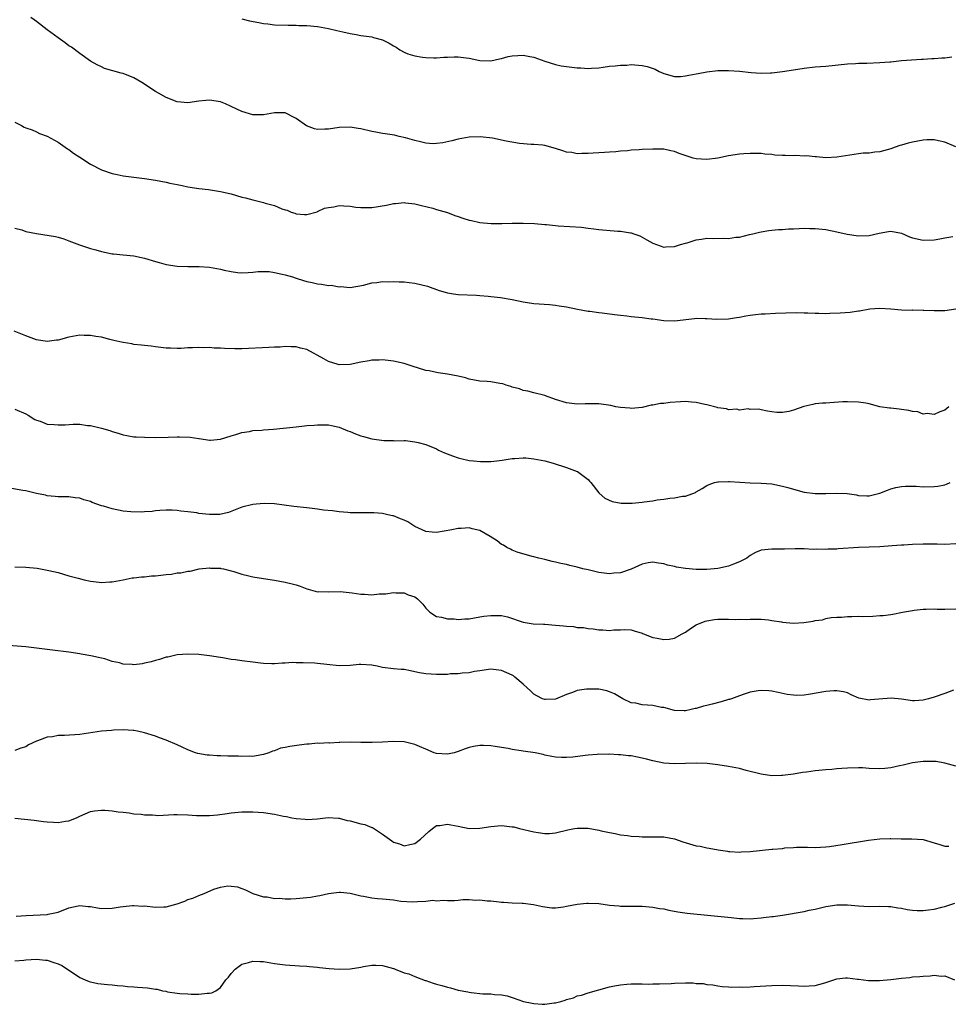
# Model space of a CAD drawing. Units: inches. Extents: x 2625000 to 2628000, y 1503000 to 1506000.
# Drawn here: x 2626910 to 2627082, y 1505150 to 1505333 of the extents above; entities that cross this region are included whole.
import ezdxf

# ---------------------------------------------------------------- set-up
doc = ezdxf.new("R2010")
doc.units = ezdxf.units.IN
doc.header["$MEASUREMENT"] = 0
doc.layers.add('LD26251503_10ft', color=93, linetype='Continuous')

msp = doc.modelspace()

# ---------------------------------------------------------------- linework, layer by layer
at = {"layer": 'LD26251503_10ft'}
for points, elevation in [([(2627083, 1505309.07), (2627081, 1505309.92), (2627079.8, 1505310.2), (2627079, 1505310.35), (2627077.64, 1505310.36), (2627077, 1505310.33), (2627075, 1505309.96), (2627074.24, 1505309.76), (2627073, 1505309.38), (2627072.69, 1505309.31), (2627071.83, 1505309), (2627071, 1505308.69), (2627069, 1505308.13), (2627068.07, 1505308.07), (2627067, 1505307.93), (2627065.87, 1505307.87), (2627065, 1505307.77), (2627061, 1505307.14), (2627059, 1505307.05), (2627057.23, 1505307.23), (2627057, 1505307.22), (2627055.41, 1505307.41), (2627055, 1505307.37), (2627053.45, 1505307.45), (2627053, 1505307.4), (2627051.46, 1505307.46), (2627051, 1505307.46), (2627049.56, 1505307.56), (2627049, 1505307.63), (2627047.72, 1505307.72), (2627047, 1505307.81), (2627045, 1505307.85), (2627043.8, 1505307.8), (2627043, 1505307.74), (2627041, 1505307.43), (2627039, 1505306.98), (2627037, 1505306.71), (2627035, 1505306.85), (2627034.46, 1505307), (2627033.35, 1505307.35), (2627031.86, 1505307.86), (2627031, 1505308.2), (2627030.32, 1505308.32), (2627029, 1505308.63), (2627027, 1505308.66), (2627025, 1505308.55), (2627024.49, 1505308.49), (2627023, 1505308.44), (2627022.33, 1505308.33), (2627021, 1505308.26), (2627020.15, 1505308.15), (2627019, 1505308.06), (2627018.02, 1505308.02), (2627017, 1505307.95), (2627015.93, 1505307.93), (2627015, 1505307.84), (2627013.86, 1505307.86), (2627013, 1505307.79), (2627012, 1505308), (2627011, 1505308.11), (2627010.35, 1505308.35), (2627009, 1505308.78), (2627007, 1505309.34), (2627006.64, 1505309.36), (2627005, 1505309.5), (2627004.51, 1505309.49), (2627002.33, 1505309.67), (2626999.88, 1505310.12), (2626997.36, 1505310.65), (2626995.05, 1505310.95), (2626993, 1505310.86), (2626991, 1505310.47), (2626989.83, 1505310.17), (2626988.18, 1505309.82), (2626987, 1505309.66), (2626986.35, 1505309.65), (2626985, 1505309.76), (2626984.03, 1505309.97), (2626983, 1505310.22), (2626981.27, 1505310.73), (2626980.07, 1505311), (2626979.23, 1505311.23), (2626977.5, 1505311.5), (2626977, 1505311.53), (2626975.77, 1505311.77), (2626975, 1505311.9), (2626973, 1505312.4), (2626972.47, 1505312.47), (2626971, 1505312.73), (2626969, 1505312.65), (2626967, 1505312.32), (2626966.32, 1505312.32), (2626965, 1505312.27), (2626964.43, 1505312.43), (2626962.95, 1505312.95), (2626961, 1505314.32), (2626960.54, 1505314.54), (2626959.24, 1505315.24), (2626959, 1505315.34), (2626957, 1505315.38), (2626955, 1505315.01), (2626953, 1505315.01), (2626951, 1505315.62), (2626950.04, 1505316.04), (2626949, 1505316.53), (2626947.93, 1505317), (2626947, 1505317.37), (2626945, 1505317.71), (2626944.33, 1505317.67), (2626943, 1505317.5), (2626941, 1505317.19), (2626939, 1505317.42), (2626937, 1505318.2), (2626935.54, 1505319), (2626935, 1505319.32), (2626933.98, 1505319.98), (2626933, 1505320.67), (2626932.49, 1505321), (2626931, 1505321.84), (2626929, 1505322.62), (2626928.68, 1505322.68), (2626925.57, 1505323.57), (2626925, 1505323.85), (2626924.21, 1505324.21), (2626923, 1505324.91), (2626921, 1505326.32), (2626919.48, 1505327.48), (2626919, 1505327.76), (2626918.31, 1505328.31), (2626917, 1505329.22), (2626915, 1505330.71), (2626913, 1505332.24), (2626912.55, 1505332.55), (2626911.97, 1505333)], 9090), ([(2626951, 1505332.72), (2626952.4, 1505332.4), (2626954.09, 1505332.09), (2626955, 1505331.89), (2626955.81, 1505331.81), (2626957, 1505331.64), (2626959.55, 1505331.55), (2626961, 1505331.57), (2626961.53, 1505331.53), (2626963, 1505331.51), (2626965, 1505331.32), (2626967, 1505330.98), (2626968.57, 1505330.57), (2626969.64, 1505330.36), (2626971, 1505330.02), (2626972.15, 1505329.85), (2626973, 1505329.68), (2626974.53, 1505329.47), (2626975, 1505329.39), (2626975.32, 1505329.32), (2626977, 1505328.85), (2626978.24, 1505328.24), (2626979, 1505327.76), (2626979.5, 1505327.5), (2626980.17, 1505327), (2626981, 1505326.56), (2626981.7, 1505326.3), (2626983, 1505325.9), (2626984.37, 1505325.63), (2626985, 1505325.58), (2626986.49, 1505325.51), (2626987, 1505325.51), (2626988.35, 1505325.65), (2626989, 1505325.66), (2626990.26, 1505325.74), (2626991, 1505325.72), (2626992.49, 1505325.51), (2626993, 1505325.45), (2626994.98, 1505325.02), (2626997, 1505324.96), (2626998.64, 1505325.36), (2626999, 1505325.42), (2627000.23, 1505325.77), (2627001, 1505325.89), (2627002.03, 1505325.97), (2627003, 1505326.01), (2627004.24, 1505325.76), (2627005, 1505325.64), (2627007, 1505324.92), (2627009, 1505324.29), (2627010.06, 1505324.06), (2627011, 1505323.92), (2627013, 1505323.68), (2627013.68, 1505323.68), (2627015, 1505323.58), (2627015.65, 1505323.65), (2627017, 1505323.71), (2627017.8, 1505323.8), (2627019, 1505323.97), (2627020.04, 1505324.04), (2627021, 1505324.17), (2627022.2, 1505324.2), (2627023, 1505324.27), (2627025, 1505324.14), (2627025.93, 1505323.93), (2627027.41, 1505323.41), (2627028.16, 1505323), (2627029, 1505322.64), (2627031, 1505322.09), (2627032.11, 1505322.11), (2627033, 1505322.19), (2627033.66, 1505322.34), (2627035, 1505322.58), (2627035.37, 1505322.63), (2627037, 1505322.94), (2627039, 1505323.17), (2627039.17, 1505323.17), (2627041, 1505323.18), (2627043.04, 1505323.04), (2627045.16, 1505322.84), (2627047, 1505322.72), (2627048.75, 1505322.75), (2627049, 1505322.74), (2627051, 1505323), (2627053, 1505323.34), (2627055, 1505323.64), (2627057, 1505323.85), (2627059, 1505324.01), (2627063, 1505324.4), (2627064.48, 1505324.48), (2627065, 1505324.52), (2627066.55, 1505324.55), (2627069, 1505324.64), (2627070.81, 1505324.81), (2627071, 1505324.82), (2627073, 1505325.02), (2627076.7, 1505325.3), (2627077, 1505325.3), (2627078.57, 1505325.43), (2627079, 1505325.43), (2627080.45, 1505325.55), (2627081, 1505325.53), (2627082.3, 1505325.7)], 9100), ([(2626909, 1505313.66), (2626910.21, 1505313), (2626910.74, 1505312.74), (2626911, 1505312.59), (2626912.19, 1505312.19), (2626913, 1505311.86), (2626913.56, 1505311.56), (2626915, 1505311.03), (2626917, 1505309.92), (2626918.71, 1505308.71), (2626919, 1505308.56), (2626919.87, 1505307.87), (2626921, 1505307.17), (2626923, 1505305.89), (2626925, 1505304.82), (2626927, 1505304.11), (2626927.94, 1505303.94), (2626929, 1505303.71), (2626933, 1505303.21), (2626935, 1505302.88), (2626937, 1505302.51), (2626937.65, 1505302.35), (2626939, 1505302.1), (2626939.95, 1505301.95), (2626941, 1505301.69), (2626943, 1505301.38), (2626944.83, 1505301.17), (2626947, 1505300.83), (2626949, 1505300.36), (2626951, 1505299.79), (2626951.63, 1505299.63), (2626953, 1505299.25), (2626955, 1505298.79), (2626955.32, 1505298.68), (2626957, 1505298.22), (2626958.37, 1505297.63), (2626959, 1505297.41), (2626959.33, 1505297.33), (2626960.12, 1505297), (2626960.79, 1505296.79), (2626961, 1505296.68), (2626962.58, 1505296.58), (2626963, 1505296.54), (2626964.92, 1505297.08), (2626965, 1505297.09), (2626966.29, 1505297.71), (2626967, 1505297.85), (2626967.97, 1505297.97), (2626969, 1505298.2), (2626969.86, 1505298.14), (2626971, 1505298.1), (2626972.07, 1505297.93), (2626973, 1505297.85), (2626975, 1505297.86), (2626977.71, 1505298.29), (2626979, 1505298.57), (2626979.42, 1505298.58), (2626981, 1505298.77), (2626981.27, 1505298.73), (2626983, 1505298.56), (2626984.22, 1505298.22), (2626986.29, 1505297.71), (2626987, 1505297.48), (2626989, 1505296.91), (2626990.39, 1505296.39), (2626991, 1505296.2), (2626991.87, 1505295.87), (2626993, 1505295.54), (2626993.43, 1505295.43), (2626995, 1505295.09), (2626997.1, 1505294.9), (2626999.09, 1505294.91), (2627001, 1505294.96), (2627003, 1505294.98), (2627005.11, 1505294.89), (2627007, 1505294.68), (2627007.32, 1505294.68), (2627009, 1505294.5), (2627009.51, 1505294.49), (2627011.64, 1505294.36), (2627013.81, 1505294.19), (2627015, 1505294.02), (2627016.08, 1505293.92), (2627017, 1505293.78), (2627020.54, 1505293.46), (2627021, 1505293.46), (2627022.84, 1505293.16), (2627023, 1505293.15), (2627023.5, 1505293), (2627024.59, 1505292.59), (2627025, 1505292.36), (2627025.9, 1505291.9), (2627027, 1505291.25), (2627029, 1505290.49), (2627029.41, 1505290.59), (2627031, 1505290.62), (2627032.12, 1505291), (2627033, 1505291.26), (2627033.34, 1505291.34), (2627035, 1505291.9), (2627035.99, 1505291.99), (2627037, 1505292.18), (2627038.14, 1505292.14), (2627040.15, 1505292.15), (2627041, 1505292.12), (2627042.34, 1505292.34), (2627043, 1505292.39), (2627044.87, 1505292.87), (2627045.48, 1505293), (2627046.71, 1505293.29), (2627047, 1505293.38), (2627048.43, 1505293.57), (2627049, 1505293.67), (2627050.23, 1505293.77), (2627051, 1505293.8), (2627052.11, 1505293.89), (2627053, 1505293.91), (2627054.03, 1505293.97), (2627055, 1505294), (2627056.02, 1505293.98), (2627057, 1505293.98), (2627059, 1505293.77), (2627061, 1505293.38), (2627062.95, 1505292.95), (2627065, 1505292.62), (2627067, 1505292.67), (2627068.87, 1505293.13), (2627070.57, 1505293.43), (2627071, 1505293.45), (2627073, 1505293.08), (2627074.45, 1505292.45), (2627075, 1505292.27), (2627077, 1505291.79), (2627079, 1505291.88), (2627080.04, 1505292.04), (2627081, 1505292.23), (2627082.5, 1505292.5)], 9080), ([(2626909, 1505294.06), (2626910.3, 1505293.7), (2626911, 1505293.43), (2626913, 1505293.03), (2626916.49, 1505292.49), (2626917, 1505292.34), (2626918.07, 1505292.07), (2626919, 1505291.7), (2626919.49, 1505291.49), (2626920.93, 1505290.93), (2626921.12, 1505290.88), (2626923, 1505290.25), (2626923.98, 1505290.02), (2626925, 1505289.7), (2626927, 1505289.28), (2626927.27, 1505289.27), (2626929, 1505289.07), (2626931, 1505288.89), (2626933, 1505288.47), (2626935, 1505287.88), (2626935.71, 1505287.71), (2626937, 1505287.34), (2626939, 1505287.01), (2626941, 1505286.92), (2626943.06, 1505286.94), (2626945, 1505286.82), (2626947, 1505286.47), (2626947.71, 1505286.29), (2626949, 1505286), (2626950.17, 1505285.83), (2626951, 1505285.74), (2626952.16, 1505285.84), (2626953, 1505285.87), (2626954, 1505286), (2626955, 1505286.02), (2626956.01, 1505285.99), (2626957, 1505285.85), (2626958.45, 1505285.55), (2626959, 1505285.37), (2626960.32, 1505285), (2626960.82, 1505284.82), (2626961, 1505284.78), (2626962.35, 1505284.35), (2626963, 1505284.18), (2626963.98, 1505283.98), (2626965, 1505283.73), (2626965.7, 1505283.7), (2626967, 1505283.44), (2626967.48, 1505283.48), (2626969, 1505283.2), (2626969.25, 1505283.25), (2626971, 1505283.07), (2626973.5, 1505283.5), (2626975, 1505283.94), (2626975.96, 1505283.96), (2626977, 1505284.18), (2626978.1, 1505284.1), (2626979, 1505284.19), (2626980.09, 1505284.09), (2626981, 1505284.09), (2626981.95, 1505283.95), (2626983, 1505283.86), (2626985.31, 1505283.31), (2626987.47, 1505282.53), (2626989, 1505282.08), (2626990.13, 1505281.87), (2626991, 1505281.79), (2626994.35, 1505281.65), (2626995, 1505281.59), (2626996.53, 1505281.47), (2626997, 1505281.4), (2626998.8, 1505281.2), (2627001, 1505280.82), (2627003, 1505280.4), (2627005, 1505280.1), (2627007.89, 1505279.89), (2627009, 1505279.79), (2627009.68, 1505279.68), (2627011, 1505279.47), (2627013.04, 1505279.04), (2627015, 1505278.7), (2627015.33, 1505278.67), (2627017, 1505278.44), (2627017.62, 1505278.38), (2627019.91, 1505278.09), (2627021, 1505277.94), (2627022.18, 1505277.82), (2627023, 1505277.71), (2627025, 1505277.52), (2627026.71, 1505277.29), (2627027, 1505277.27), (2627029, 1505276.97), (2627031, 1505276.89), (2627034.69, 1505277.31), (2627035, 1505277.36), (2627036.68, 1505277.32), (2627037, 1505277.35), (2627038.8, 1505277.2), (2627041, 1505277.26), (2627042.49, 1505277.51), (2627043, 1505277.57), (2627044.2, 1505277.8), (2627045, 1505277.93), (2627045.95, 1505278.05), (2627047, 1505278.16), (2627047.79, 1505278.21), (2627049.69, 1505278.31), (2627051.6, 1505278.4), (2627053.57, 1505278.43), (2627055, 1505278.36), (2627055.63, 1505278.37), (2627057, 1505278.29), (2627057.7, 1505278.3), (2627059, 1505278.27), (2627059.72, 1505278.28), (2627061.66, 1505278.34), (2627063.5, 1505278.5), (2627065, 1505278.74), (2627065.24, 1505278.76), (2627067.1, 1505279.1), (2627069, 1505279.22), (2627071, 1505279.1), (2627073, 1505278.93), (2627075, 1505278.89), (2627075.1, 1505278.9), (2627077, 1505278.88), (2627077.11, 1505278.89), (2627079, 1505278.8), (2627079.18, 1505278.82), (2627081, 1505278.83), (2627083, 1505279.1)], 9070), ([(2627081.72, 1505261), (2627081, 1505260.38), (2627080.04, 1505260.04), (2627079, 1505259.56), (2627077.73, 1505259.73), (2627077, 1505259.64), (2627076.03, 1505260.03), (2627075, 1505260.14), (2627074.33, 1505260.33), (2627073, 1505260.52), (2627072.55, 1505260.55), (2627071, 1505260.73), (2627070.73, 1505260.73), (2627069, 1505261), (2627067, 1505261.55), (2627066.36, 1505261.64), (2627065, 1505261.87), (2627063, 1505261.9), (2627062.12, 1505261.88), (2627059.7, 1505261.7), (2627059, 1505261.69), (2627058.35, 1505261.65), (2627057, 1505261.52), (2627056.56, 1505261.44), (2627054.93, 1505261.07), (2627053, 1505260.37), (2627052.12, 1505260.12), (2627051, 1505259.91), (2627049.92, 1505259.92), (2627049, 1505260.09), (2627048.2, 1505260.2), (2627047, 1505260.46), (2627046.53, 1505260.53), (2627045, 1505260.49), (2627044.59, 1505260.59), (2627043, 1505260.39), (2627042.54, 1505260.54), (2627041, 1505260.46), (2627040.61, 1505260.61), (2627039, 1505260.8), (2627038.86, 1505260.86), (2627037, 1505261.33), (2627036.61, 1505261.39), (2627035, 1505261.78), (2627034.16, 1505261.84), (2627033, 1505261.95), (2627032.08, 1505261.92), (2627030.19, 1505261.81), (2627029, 1505261.62), (2627028.4, 1505261.6), (2627027, 1505261.3), (2627026.71, 1505261.29), (2627025, 1505260.89), (2627023, 1505260.68), (2627022.71, 1505260.71), (2627021, 1505260.84), (2627020.17, 1505261), (2627019.23, 1505261.23), (2627017, 1505261.55), (2627015, 1505261.55), (2627014.49, 1505261.51), (2627013, 1505261.47), (2627012.48, 1505261.52), (2627011, 1505261.71), (2627009, 1505262.36), (2627007.15, 1505263), (2627007, 1505263.07), (2627005, 1505263.57), (2627003.89, 1505263.89), (2627003, 1505264.01), (2627002.31, 1505264.31), (2627001, 1505264.64), (2627000.74, 1505264.74), (2626999.84, 1505265), (2626999.23, 1505265.23), (2626998.7, 1505265.3), (2626997, 1505265.58), (2626996.35, 1505265.65), (2626995, 1505265.75), (2626993, 1505266.13), (2626992.33, 1505266.33), (2626991, 1505266.64), (2626989.03, 1505267.03), (2626987.3, 1505267.3), (2626987, 1505267.33), (2626985.62, 1505267.62), (2626985, 1505267.72), (2626982.48, 1505268.48), (2626981, 1505269.01), (2626979, 1505269.45), (2626978.52, 1505269.48), (2626977, 1505269.65), (2626976.39, 1505269.61), (2626975, 1505269.6), (2626974.5, 1505269.5), (2626973, 1505269.27), (2626971, 1505268.84), (2626969, 1505268.78), (2626968.81, 1505268.81), (2626967, 1505269.37), (2626966.12, 1505269.88), (2626963, 1505271.57), (2626961.85, 1505271.85), (2626961, 1505272.09), (2626960.09, 1505272.09), (2626959, 1505272.14), (2626958.05, 1505272.05), (2626957, 1505272.01), (2626955.94, 1505271.94), (2626951, 1505271.74), (2626949.71, 1505271.71), (2626947.75, 1505271.75), (2626947, 1505271.81), (2626945.85, 1505271.85), (2626945, 1505271.94), (2626943.92, 1505271.92), (2626943, 1505271.98), (2626941.88, 1505271.88), (2626941, 1505271.88), (2626939.78, 1505271.78), (2626939, 1505271.75), (2626937.81, 1505271.81), (2626937, 1505271.82), (2626935.98, 1505271.98), (2626935, 1505272.06), (2626934.2, 1505272.2), (2626933, 1505272.3), (2626932.41, 1505272.41), (2626931, 1505272.54), (2626930.62, 1505272.62), (2626929, 1505272.86), (2626928.39, 1505273), (2626927.28, 1505273.28), (2626926.56, 1505273.44), (2626925, 1505273.84), (2626924, 1505274), (2626923, 1505274.19), (2626921.8, 1505274.2), (2626921, 1505274.22), (2626919, 1505273.84), (2626917, 1505273.33), (2626916.69, 1505273.31), (2626915, 1505273.07), (2626913, 1505273.36), (2626911, 1505274.13), (2626908.85, 1505275)], 9060), ([(2626909, 1505260.56), (2626911, 1505259.71), (2626911.43, 1505259.43), (2626912.67, 1505258.67), (2626913, 1505258.54), (2626913.66, 1505258.34), (2626915, 1505257.8), (2626916.27, 1505257.73), (2626917, 1505257.63), (2626918.32, 1505257.68), (2626919.78, 1505257.78), (2626921, 1505257.75), (2626922.46, 1505257.54), (2626923, 1505257.53), (2626925, 1505257.02), (2626926.58, 1505256.58), (2626927, 1505256.41), (2626928.12, 1505256.12), (2626929, 1505255.81), (2626929.71, 1505255.71), (2626931, 1505255.46), (2626931.44, 1505255.44), (2626933, 1505255.35), (2626935, 1505255.31), (2626937.36, 1505255.36), (2626939, 1505255.46), (2626939.46, 1505255.46), (2626941.4, 1505255.4), (2626943, 1505255.1), (2626943.1, 1505255.1), (2626945, 1505254.83), (2626945.17, 1505254.83), (2626947, 1505255.01), (2626949, 1505255.65), (2626949.87, 1505255.87), (2626951, 1505256.26), (2626952.42, 1505256.42), (2626953, 1505256.58), (2626954.66, 1505256.66), (2626955, 1505256.73), (2626956.86, 1505256.86), (2626961, 1505257.31), (2626962.54, 1505257.46), (2626963, 1505257.52), (2626964.38, 1505257.62), (2626965, 1505257.68), (2626966.35, 1505257.65), (2626967, 1505257.65), (2626967.55, 1505257.55), (2626969, 1505257.24), (2626970.56, 1505256.56), (2626971, 1505256.41), (2626971.98, 1505255.98), (2626973, 1505255.6), (2626973.48, 1505255.48), (2626975, 1505255.04), (2626977.26, 1505254.74), (2626979, 1505254.74), (2626979.28, 1505254.72), (2626981, 1505254.76), (2626981.26, 1505254.74), (2626983, 1505254.54), (2626983.59, 1505254.41), (2626985, 1505254.02), (2626987, 1505253.19), (2626987.34, 1505253), (2626988.45, 1505252.45), (2626989.91, 1505251.91), (2626991, 1505251.55), (2626991.46, 1505251.46), (2626993, 1505251.09), (2626993.81, 1505251), (2626995.12, 1505250.88), (2626997, 1505250.89), (2626998.15, 1505251), (2626999.12, 1505251.12), (2627001, 1505251.42), (2627001.45, 1505251.45), (2627003, 1505251.55), (2627003.53, 1505251.53), (2627005, 1505251.39), (2627007, 1505251), (2627008.56, 1505250.56), (2627011, 1505249.78), (2627013, 1505249.04), (2627013.07, 1505249), (2627015, 1505247.54), (2627015.26, 1505247.26), (2627015.54, 1505247), (2627017, 1505245.1), (2627017.09, 1505245), (2627018.1, 1505244.1), (2627019.48, 1505243.48), (2627021.16, 1505243.16), (2627023.16, 1505243.16), (2627025, 1505243.37), (2627025.4, 1505243.4), (2627027, 1505243.63), (2627027.76, 1505243.76), (2627029, 1505243.9), (2627030.12, 1505244.12), (2627031, 1505244.15), (2627032.46, 1505244.46), (2627033, 1505244.44), (2627034.85, 1505245.15), (2627035, 1505245.24), (2627036.13, 1505245.87), (2627037, 1505246.42), (2627037.39, 1505246.61), (2627038.42, 1505247), (2627039, 1505247.13), (2627039.11, 1505247.11), (2627041, 1505247.19), (2627041.15, 1505247.15), (2627045, 1505246.91), (2627047, 1505246.87), (2627049, 1505246.75), (2627051, 1505246.34), (2627051.93, 1505246.07), (2627053, 1505245.73), (2627055, 1505245.22), (2627057, 1505244.98), (2627059, 1505244.98), (2627061, 1505245.04), (2627062.93, 1505244.93), (2627064.68, 1505244.68), (2627065, 1505244.59), (2627066.55, 1505244.55), (2627067, 1505244.51), (2627069, 1505245), (2627070.4, 1505245.6), (2627071, 1505245.81), (2627071.95, 1505246.05), (2627073, 1505246.25), (2627073.71, 1505246.29), (2627075, 1505246.31), (2627075.71, 1505246.29), (2627077, 1505246.22), (2627079, 1505246.23), (2627079.68, 1505246.32), (2627081, 1505246.58), (2627081.32, 1505246.68), (2627081.95, 1505247)], 9050), ([(2627083, 1505235.65), (2627081, 1505235.51), (2627079.57, 1505235.57), (2627079, 1505235.56), (2627077.59, 1505235.59), (2627077, 1505235.58), (2627075, 1505235.5), (2627073.39, 1505235.39), (2627073, 1505235.38), (2627071.25, 1505235.25), (2627069, 1505235.12), (2627065, 1505235), (2627061.26, 1505234.74), (2627061, 1505234.69), (2627059.35, 1505234.65), (2627059, 1505234.6), (2627057.35, 1505234.65), (2627056.62, 1505234.62), (2627055, 1505234.7), (2627053.3, 1505234.7), (2627051.35, 1505234.65), (2627051, 1505234.66), (2627049.34, 1505234.66), (2627049, 1505234.68), (2627047, 1505234.47), (2627045.96, 1505234.04), (2627045, 1505233.49), (2627044.4, 1505233), (2627043, 1505232.29), (2627041.88, 1505231.88), (2627041, 1505231.53), (2627039, 1505231.1), (2627037, 1505230.88), (2627035, 1505230.88), (2627033, 1505231.09), (2627031.36, 1505231.36), (2627031, 1505231.46), (2627029.69, 1505231.69), (2627029, 1505231.92), (2627028.06, 1505232.06), (2627027, 1505232.26), (2627026.13, 1505232.13), (2627025, 1505231.91), (2627023.01, 1505230.99), (2627021, 1505230.31), (2627019.79, 1505230.21), (2627019, 1505230.09), (2627017, 1505230.36), (2627015, 1505230.81), (2627014.05, 1505231), (2627013, 1505231.33), (2627011.65, 1505231.65), (2627011, 1505231.83), (2627009.98, 1505231.98), (2627009, 1505232.27), (2627008.35, 1505232.35), (2627007, 1505232.74), (2627005.9, 1505233), (2627005, 1505233.25), (2627004.7, 1505233.3), (2627001.9, 1505234.1), (2627001, 1505234.48), (2627000.69, 1505234.69), (2627000.01, 1505235), (2626999.38, 1505235.38), (2626999, 1505235.53), (2626998.19, 1505236.19), (2626996.9, 1505237), (2626995, 1505238.13), (2626993.58, 1505238.42), (2626993, 1505238.61), (2626991.51, 1505238.49), (2626991, 1505238.5), (2626989.79, 1505238.21), (2626987, 1505237.73), (2626986.18, 1505237.82), (2626985, 1505237.93), (2626983, 1505238.88), (2626981.69, 1505239.69), (2626981, 1505240.05), (2626980.29, 1505240.29), (2626979, 1505240.8), (2626978.82, 1505240.82), (2626977.99, 1505241), (2626977, 1505241.24), (2626975.39, 1505241.39), (2626975, 1505241.41), (2626974.62, 1505241.38), (2626973, 1505241.41), (2626972.61, 1505241.39), (2626971, 1505241.41), (2626970.57, 1505241.43), (2626969, 1505241.55), (2626967.73, 1505241.73), (2626966.1, 1505241.9), (2626965, 1505242.06), (2626963, 1505242.3), (2626960.57, 1505242.57), (2626957.03, 1505243.03), (2626955.1, 1505243.1), (2626953.65, 1505243), (2626953, 1505242.93), (2626951, 1505242.41), (2626948.54, 1505241.46), (2626946.91, 1505241.09), (2626945, 1505241.06), (2626943, 1505241.28), (2626942.63, 1505241.37), (2626941, 1505241.59), (2626939.67, 1505241.67), (2626939, 1505241.84), (2626938.12, 1505241.88), (2626937, 1505241.87), (2626935.82, 1505241.82), (2626935, 1505241.73), (2626934.38, 1505241.62), (2626933, 1505241.59), (2626932.47, 1505241.53), (2626930.43, 1505241.57), (2626929, 1505241.72), (2626927, 1505242.09), (2626925.41, 1505242.59), (2626925, 1505242.68), (2626923.29, 1505243.29), (2626923, 1505243.45), (2626921.76, 1505243.76), (2626921, 1505244.08), (2626920.16, 1505244.15), (2626919, 1505244.32), (2626917, 1505244.36), (2626916.43, 1505244.43), (2626915, 1505244.53), (2626914.64, 1505244.64), (2626913, 1505244.95), (2626911, 1505245.42), (2626910.47, 1505245.53), (2626908.04, 1505245.96)], 9040), ([(2626909, 1505231.39), (2626911, 1505231.32), (2626913.12, 1505231.12), (2626915, 1505230.8), (2626915.28, 1505230.72), (2626917, 1505230.32), (2626917.99, 1505230.01), (2626919, 1505229.76), (2626920.72, 1505229.28), (2626921.83, 1505229), (2626923, 1505228.75), (2626924.56, 1505228.56), (2626925, 1505228.48), (2626926.59, 1505228.59), (2626927, 1505228.59), (2626929, 1505229), (2626930.67, 1505229.33), (2626931, 1505229.37), (2626932.45, 1505229.55), (2626933, 1505229.57), (2626934.29, 1505229.71), (2626935, 1505229.73), (2626937, 1505229.98), (2626937.94, 1505230.06), (2626939, 1505230.29), (2626939.72, 1505230.28), (2626941, 1505230.61), (2626941.4, 1505230.6), (2626943.06, 1505231), (2626945, 1505231.18), (2626945.15, 1505231.15), (2626947, 1505231.12), (2626947.09, 1505231.09), (2626947.58, 1505231), (2626949, 1505230.63), (2626949.49, 1505230.51), (2626951, 1505230.01), (2626952.27, 1505229.73), (2626953, 1505229.54), (2626955, 1505229.21), (2626957, 1505228.92), (2626959, 1505228.58), (2626960.27, 1505228.27), (2626961, 1505228.06), (2626961.79, 1505227.79), (2626963, 1505227.32), (2626963.24, 1505227.24), (2626965, 1505226.78), (2626965.19, 1505226.81), (2626967, 1505226.77), (2626969.15, 1505226.85), (2626971.39, 1505226.61), (2626973, 1505226.33), (2626973.69, 1505226.31), (2626975, 1505226.24), (2626976.37, 1505226.37), (2626977.59, 1505226.41), (2626979, 1505226.62), (2626979.44, 1505226.56), (2626981, 1505226.6), (2626981.76, 1505226.24), (2626983, 1505225.83), (2626983.49, 1505225.49), (2626983.94, 1505225), (2626984.46, 1505224.47), (2626985, 1505223.74), (2626985.35, 1505223.35), (2626985.72, 1505223), (2626987, 1505222.23), (2626987.91, 1505222.09), (2626989, 1505221.78), (2626990.24, 1505221.76), (2626991, 1505221.68), (2626992.23, 1505221.77), (2626993, 1505221.79), (2626994.01, 1505221.99), (2626995, 1505222.12), (2626995.75, 1505222.25), (2626997, 1505222.42), (2626997.62, 1505222.38), (2626999, 1505222.37), (2627000.12, 1505222.12), (2627003, 1505221.14), (2627004.88, 1505220.88), (2627006.79, 1505220.79), (2627007, 1505220.79), (2627009, 1505220.63), (2627010.48, 1505220.48), (2627011, 1505220.39), (2627012.33, 1505220.33), (2627013, 1505220.2), (2627014.16, 1505220.16), (2627015, 1505220), (2627015.93, 1505219.93), (2627017, 1505219.75), (2627017.75, 1505219.75), (2627019, 1505219.63), (2627019.75, 1505219.75), (2627021, 1505219.75), (2627021.81, 1505219.81), (2627023, 1505219.74), (2627023.54, 1505219.54), (2627025, 1505219.12), (2627025.07, 1505219.07), (2627025.24, 1505219), (2627027, 1505218.34), (2627027.79, 1505218.21), (2627029, 1505217.93), (2627029.98, 1505218.03), (2627031, 1505218.18), (2627032.44, 1505219), (2627033, 1505219.34), (2627033.97, 1505219.97), (2627035, 1505220.68), (2627036.65, 1505221.35), (2627037, 1505221.42), (2627038.37, 1505221.63), (2627039, 1505221.69), (2627039.73, 1505221.73), (2627041, 1505221.73), (2627042.34, 1505221.66), (2627043, 1505221.69), (2627044.36, 1505221.64), (2627045, 1505221.69), (2627047, 1505221.7), (2627048.39, 1505221.61), (2627049, 1505221.48), (2627050.8, 1505221.2), (2627051, 1505221.14), (2627053, 1505220.95), (2627054.92, 1505221.08), (2627056.66, 1505221.34), (2627057, 1505221.46), (2627058.38, 1505221.62), (2627059, 1505221.84), (2627060, 1505222), (2627061, 1505222.07), (2627061.9, 1505222.1), (2627063, 1505222.19), (2627063.81, 1505222.19), (2627065, 1505222.24), (2627065.77, 1505222.23), (2627067.7, 1505222.3), (2627069, 1505222.4), (2627069.59, 1505222.41), (2627071, 1505222.59), (2627071.39, 1505222.61), (2627073.16, 1505223), (2627075, 1505223.34), (2627075.35, 1505223.35), (2627077, 1505223.56), (2627077.54, 1505223.54), (2627079, 1505223.6), (2627079.58, 1505223.58), (2627081, 1505223.57), (2627083, 1505223.6)], 9030), ([(2627082.59, 1505208.59), (2627081, 1505207.98), (2627079, 1505207.3), (2627078, 1505207), (2627077.22, 1505206.78), (2627077, 1505206.75), (2627075.36, 1505206.64), (2627075, 1505206.64), (2627073, 1505206.89), (2627071.09, 1505207.09), (2627067.22, 1505206.78), (2627067, 1505206.75), (2627065.09, 1505207.09), (2627063.7, 1505207.7), (2627063, 1505208.07), (2627062.26, 1505208.26), (2627061, 1505208.48), (2627060.46, 1505208.46), (2627059, 1505208.31), (2627055.76, 1505207.76), (2627055, 1505207.67), (2627053.62, 1505207.62), (2627053, 1505207.65), (2627051.81, 1505207.81), (2627050.16, 1505208.16), (2627049, 1505208.42), (2627048.47, 1505208.47), (2627047, 1505208.55), (2627046.49, 1505208.49), (2627045, 1505208.2), (2627043.86, 1505207.86), (2627043, 1505207.55), (2627041.56, 1505207), (2627041.14, 1505206.86), (2627041, 1505206.83), (2627039.6, 1505206.4), (2627037.99, 1505206.01), (2627037, 1505205.74), (2627036.36, 1505205.64), (2627035, 1505205.22), (2627034.79, 1505205.21), (2627034.07, 1505205), (2627033, 1505204.78), (2627032.76, 1505204.76), (2627031, 1505204.81), (2627029, 1505205.37), (2627028.6, 1505205.4), (2627027, 1505205.73), (2627025, 1505205.88), (2627023.85, 1505206.15), (2627023, 1505206.26), (2627021.42, 1505207), (2627019.9, 1505207.9), (2627019, 1505208.3), (2627018.48, 1505208.48), (2627017, 1505208.76), (2627016.77, 1505208.77), (2627015, 1505208.79), (2627014.74, 1505208.74), (2627013, 1505208.51), (2627012.16, 1505208.16), (2627011, 1505207.78), (2627009, 1505206.94), (2627007.15, 1505206.85), (2627007, 1505206.83), (2627006.57, 1505207), (2627005.52, 1505207.52), (2627005, 1505207.86), (2627004.4, 1505208.4), (2627003, 1505209.72), (2627001.49, 1505211), (2627001.21, 1505211.21), (2627001, 1505211.34), (2626999, 1505212.24), (2626997, 1505212.46), (2626995, 1505212.18), (2626994.02, 1505212.02), (2626993, 1505211.82), (2626991.72, 1505211.72), (2626991, 1505211.61), (2626989.58, 1505211.58), (2626989, 1505211.51), (2626987.49, 1505211.49), (2626987, 1505211.46), (2626985, 1505211.58), (2626983.81, 1505211.81), (2626983, 1505212), (2626982.15, 1505212.15), (2626981, 1505212.4), (2626980.43, 1505212.43), (2626979, 1505212.54), (2626977, 1505212.78), (2626976, 1505213), (2626975, 1505213.18), (2626973, 1505213.31), (2626972.7, 1505213.3), (2626971, 1505213.14), (2626969, 1505213.06), (2626966.69, 1505213.31), (2626965, 1505213.53), (2626964.45, 1505213.55), (2626962.34, 1505213.66), (2626961, 1505213.63), (2626960.33, 1505213.67), (2626959, 1505213.55), (2626958.44, 1505213.56), (2626957, 1505213.48), (2626956.52, 1505213.48), (2626955, 1505213.54), (2626954.42, 1505213.58), (2626953, 1505213.74), (2626951, 1505214), (2626949.8, 1505214.2), (2626949, 1505214.28), (2626947.45, 1505214.55), (2626947, 1505214.6), (2626945, 1505214.92), (2626943, 1505215.18), (2626941, 1505215.26), (2626939, 1505215.09), (2626937.29, 1505214.71), (2626937, 1505214.68), (2626935.77, 1505214.23), (2626935, 1505214.1), (2626934.2, 1505213.8), (2626933, 1505213.56), (2626932.52, 1505213.48), (2626931, 1505213.29), (2626930.67, 1505213.33), (2626929, 1505213.42), (2626928.37, 1505213.63), (2626927, 1505213.91), (2626925.63, 1505214.37), (2626925, 1505214.5), (2626923.04, 1505214.96), (2626921.26, 1505215.26), (2626921, 1505215.31), (2626919, 1505215.61), (2626915.97, 1505215.97), (2626913, 1505216.35), (2626911, 1505216.57), (2626907, 1505216.91)], 9020), ([(2627083, 1505194.5), (2627081, 1505195.07), (2627079.36, 1505195.36), (2627079, 1505195.39), (2627077, 1505195.37), (2627075, 1505195.15), (2627073.26, 1505194.74), (2627072.61, 1505194.61), (2627071, 1505194.2), (2627069.92, 1505194.08), (2627069, 1505194.01), (2627067, 1505194.12), (2627065.79, 1505194.21), (2627065, 1505194.23), (2627063, 1505194.17), (2627061.93, 1505194.07), (2627061, 1505194.01), (2627060.09, 1505193.91), (2627059, 1505193.85), (2627057, 1505193.65), (2627055.41, 1505193.41), (2627054.65, 1505193.35), (2627053, 1505193.05), (2627051, 1505192.79), (2627050.78, 1505192.78), (2627049, 1505192.77), (2627047, 1505193.07), (2627044.25, 1505193.75), (2627043, 1505194.08), (2627041, 1505194.49), (2627039, 1505194.78), (2627037.01, 1505194.99), (2627035.09, 1505195.09), (2627031, 1505194.94), (2627029, 1505195.09), (2627027, 1505195.51), (2627025.8, 1505195.8), (2627025, 1505196.02), (2627024.17, 1505196.17), (2627023, 1505196.42), (2627022.46, 1505196.46), (2627021, 1505196.64), (2627020.63, 1505196.63), (2627019, 1505196.73), (2627018.71, 1505196.71), (2627017, 1505196.73), (2627016.69, 1505196.69), (2627015, 1505196.58), (2627014.5, 1505196.5), (2627012.2, 1505196.2), (2627011, 1505196.1), (2627010.1, 1505196.1), (2627009, 1505196.17), (2627008.33, 1505196.33), (2627007, 1505196.58), (2627006.7, 1505196.7), (2627005.25, 1505197), (2627003, 1505197.29), (2627002.63, 1505197.37), (2627001, 1505197.59), (2627000.22, 1505197.78), (2626999, 1505197.96), (2626997.82, 1505198.18), (2626997, 1505198.27), (2626995.66, 1505198.34), (2626995, 1505198.32), (2626993.84, 1505198.16), (2626993, 1505197.97), (2626992.26, 1505197.74), (2626991, 1505197.23), (2626990.25, 1505197), (2626989, 1505196.75), (2626987, 1505196.86), (2626986.57, 1505197), (2626985, 1505197.68), (2626983.84, 1505198.16), (2626983, 1505198.56), (2626981, 1505199.01), (2626979, 1505199.07), (2626977, 1505198.96), (2626975.1, 1505198.9), (2626975, 1505198.88), (2626973.09, 1505198.91), (2626973, 1505198.9), (2626971, 1505198.95), (2626969.1, 1505198.9), (2626969, 1505198.93), (2626967.19, 1505198.81), (2626967, 1505198.85), (2626965.27, 1505198.73), (2626965, 1505198.77), (2626963.41, 1505198.59), (2626963, 1505198.6), (2626961.61, 1505198.39), (2626959.84, 1505198.16), (2626959, 1505197.95), (2626958.15, 1505197.85), (2626957, 1505197.39), (2626956.67, 1505197.33), (2626955.95, 1505197), (2626955, 1505196.67), (2626954.62, 1505196.62), (2626953, 1505196.34), (2626952.37, 1505196.37), (2626951, 1505196.32), (2626950.36, 1505196.36), (2626948.38, 1505196.38), (2626947, 1505196.45), (2626946.44, 1505196.44), (2626945, 1505196.57), (2626944.56, 1505196.56), (2626942.85, 1505196.85), (2626942.43, 1505197), (2626941, 1505197.52), (2626939.97, 1505198.03), (2626939, 1505198.47), (2626937, 1505199.34), (2626935.77, 1505199.77), (2626935, 1505200.06), (2626933, 1505200.7), (2626931.65, 1505201), (2626931, 1505201.13), (2626930.88, 1505201.12), (2626929, 1505201.25), (2626927.21, 1505201.21), (2626926.85, 1505201.15), (2626925, 1505201.01), (2626921, 1505200.41), (2626918.19, 1505200.19), (2626917, 1505200.17), (2626915.98, 1505199.98), (2626915, 1505199.9), (2626913.2, 1505199.2), (2626913, 1505199.15), (2626911.54, 1505198.46), (2626911, 1505198.1), (2626910.12, 1505197.88), (2626909, 1505197.45)], 9010), ([(2626909, 1505184.93), (2626912.56, 1505184.56), (2626913, 1505184.49), (2626914.32, 1505184.32), (2626915, 1505184.22), (2626916.16, 1505184.16), (2626917, 1505184.09), (2626918.36, 1505184.36), (2626919, 1505184.39), (2626920.39, 1505185), (2626921, 1505185.3), (2626923, 1505186.13), (2626923.73, 1505186.27), (2626925, 1505186.37), (2626925.62, 1505186.38), (2626927, 1505186.26), (2626928.08, 1505186.08), (2626929, 1505186.01), (2626930.12, 1505185.88), (2626931, 1505185.73), (2626932.38, 1505185.62), (2626933, 1505185.51), (2626934.48, 1505185.52), (2626935, 1505185.44), (2626935.41, 1505185.41), (2626938.4, 1505185.6), (2626939, 1505185.6), (2626941, 1505185.54), (2626942.59, 1505185.41), (2626943, 1505185.4), (2626943.42, 1505185.42), (2626945, 1505185.39), (2626946.49, 1505185.51), (2626948.24, 1505185.76), (2626949, 1505185.88), (2626951, 1505186.09), (2626953, 1505186.11), (2626955, 1505185.93), (2626957, 1505185.63), (2626958.69, 1505185.31), (2626959.24, 1505185.24), (2626960.21, 1505185), (2626961, 1505184.86), (2626962.7, 1505184.7), (2626963, 1505184.66), (2626965, 1505184.81), (2626966.96, 1505185.04), (2626968.88, 1505184.88), (2626969, 1505184.88), (2626970.48, 1505184.48), (2626971, 1505184.41), (2626973, 1505183.87), (2626973.73, 1505183.73), (2626975, 1505183.19), (2626975.16, 1505183.16), (2626977, 1505181.98), (2626978.26, 1505181), (2626978.71, 1505180.71), (2626979, 1505180.47), (2626980.14, 1505180.14), (2626981, 1505179.79), (2626982.07, 1505180.07), (2626983, 1505180.22), (2626984.04, 1505181), (2626985.54, 1505182.46), (2626986.21, 1505183), (2626987, 1505183.54), (2626987.57, 1505183.57), (2626989, 1505183.82), (2626989.65, 1505183.65), (2626991, 1505183.41), (2626993, 1505183), (2626995, 1505183.06), (2626997, 1505183.39), (2626999, 1505183.54), (2626999.5, 1505183.5), (2627001, 1505183.33), (2627001.28, 1505183.28), (2627002.35, 1505183), (2627005, 1505182.38), (2627005.77, 1505182.23), (2627007, 1505182.08), (2627007.9, 1505182.1), (2627009, 1505182.18), (2627011.24, 1505182.76), (2627012.5, 1505183), (2627013, 1505183.07), (2627015, 1505183.03), (2627017, 1505182.67), (2627017.44, 1505182.56), (2627019, 1505182.23), (2627020.05, 1505182.05), (2627021, 1505181.84), (2627022.3, 1505181.7), (2627023, 1505181.56), (2627024.46, 1505181.54), (2627025, 1505181.43), (2627026.53, 1505181.47), (2627027, 1505181.43), (2627029, 1505181.44), (2627031, 1505181.09), (2627032.51, 1505180.51), (2627035, 1505179.81), (2627035.72, 1505179.72), (2627037, 1505179.44), (2627037.39, 1505179.39), (2627039.05, 1505179.05), (2627040.78, 1505178.78), (2627041, 1505178.75), (2627041.25, 1505178.75), (2627043, 1505178.64), (2627043.33, 1505178.67), (2627045, 1505178.75), (2627049, 1505179.15), (2627049.18, 1505179.18), (2627051, 1505179.32), (2627051.4, 1505179.4), (2627053, 1505179.49), (2627053.56, 1505179.56), (2627055.57, 1505179.57), (2627057, 1505179.51), (2627059, 1505179.58), (2627059.66, 1505179.66), (2627062.01, 1505180.01), (2627066.85, 1505180.85), (2627069, 1505181.09), (2627070.88, 1505181.12), (2627071, 1505181.14), (2627072.89, 1505181.11), (2627074.9, 1505181.1), (2627077, 1505180.94), (2627079, 1505180.37), (2627080.04, 1505180.04), (2627081, 1505179.75), (2627081.72, 1505179.72)], 9000), ([(2626909.24, 1505166.76), (2626911.1, 1505166.9), (2626915, 1505167.11), (2626915.16, 1505167.16), (2626917, 1505167.55), (2626919, 1505168.35), (2626920.68, 1505168.68), (2626921, 1505168.77), (2626922.55, 1505168.55), (2626923, 1505168.55), (2626924.3, 1505168.3), (2626925, 1505168.21), (2626927, 1505168.25), (2626928.49, 1505168.49), (2626929, 1505168.59), (2626930.74, 1505168.74), (2626931, 1505168.78), (2626932.66, 1505168.66), (2626933, 1505168.67), (2626935, 1505168.47), (2626936.52, 1505168.52), (2626937, 1505168.49), (2626939, 1505169.05), (2626940.41, 1505169.59), (2626941, 1505169.84), (2626941.91, 1505170.09), (2626943, 1505170.61), (2626943.98, 1505171), (2626945.77, 1505171.77), (2626947, 1505172.13), (2626948.39, 1505172.39), (2626949, 1505172.36), (2626950.18, 1505172.18), (2626951, 1505171.9), (2626951.64, 1505171.64), (2626953, 1505171), (2626955, 1505170.38), (2626955.65, 1505170.35), (2626957, 1505170.08), (2626957.9, 1505170.1), (2626959, 1505170), (2626960.01, 1505170.01), (2626961, 1505170.06), (2626963, 1505170.24), (2626963.68, 1505170.32), (2626965, 1505170.56), (2626965.41, 1505170.59), (2626967, 1505170.99), (2626969, 1505171.22), (2626969.22, 1505171.22), (2626971, 1505171.03), (2626973, 1505170.56), (2626973.5, 1505170.5), (2626975, 1505170.2), (2626976.06, 1505170.06), (2626977, 1505170), (2626979, 1505169.79), (2626980.41, 1505169.59), (2626982.54, 1505169.46), (2626983.47, 1505169.47), (2626985, 1505169.59), (2626986.27, 1505169.73), (2626987, 1505169.65), (2626988.28, 1505169.72), (2626989, 1505169.66), (2626990.3, 1505169.7), (2626991, 1505169.74), (2626991.85, 1505169.85), (2626993, 1505169.85), (2626994.24, 1505169.76), (2626995, 1505169.82), (2626996.36, 1505169.64), (2626997, 1505169.62), (2626998.59, 1505169.41), (2626999, 1505169.39), (2626999.4, 1505169.4), (2627001, 1505169.26), (2627002.83, 1505169.17), (2627003, 1505169.17), (2627004.93, 1505168.93), (2627006.56, 1505168.56), (2627007, 1505168.49), (2627008.32, 1505168.33), (2627009, 1505168.33), (2627010.49, 1505168.49), (2627011, 1505168.61), (2627012.98, 1505169.02), (2627014.79, 1505169.21), (2627015, 1505169.22), (2627017, 1505169.1), (2627019, 1505168.84), (2627020.69, 1505168.69), (2627021, 1505168.65), (2627022.63, 1505168.63), (2627023, 1505168.61), (2627024.62, 1505168.62), (2627025, 1505168.61), (2627027, 1505168.46), (2627028.23, 1505168.23), (2627029, 1505168.12), (2627029.92, 1505167.92), (2627031.61, 1505167.61), (2627033.35, 1505167.35), (2627041.49, 1505166.51), (2627043, 1505166.38), (2627043.64, 1505166.36), (2627045, 1505166.32), (2627045.62, 1505166.38), (2627047, 1505166.45), (2627047.47, 1505166.53), (2627049, 1505166.7), (2627049.25, 1505166.75), (2627051, 1505167), (2627055, 1505167.67), (2627055.89, 1505167.89), (2627057, 1505168.11), (2627059, 1505168.59), (2627061, 1505168.89), (2627063, 1505168.89), (2627065, 1505168.71), (2627067, 1505168.59), (2627069, 1505168.63), (2627070.56, 1505168.56), (2627071, 1505168.56), (2627072.3, 1505168.3), (2627073, 1505168.24), (2627074.02, 1505168.02), (2627075, 1505167.91), (2627075.86, 1505167.86), (2627077, 1505167.83), (2627077.96, 1505167.96), (2627079, 1505168.06), (2627080.45, 1505168.45), (2627081, 1505168.56), (2627082.83, 1505169.17)], 8990), ([(2626909, 1505158.51), (2626910.67, 1505158.67), (2626911, 1505158.68), (2626913, 1505158.81), (2626914.64, 1505158.64), (2626915, 1505158.62), (2626916.21, 1505158.21), (2626917, 1505157.98), (2626917.66, 1505157.66), (2626918.76, 1505157), (2626921, 1505155.45), (2626921.97, 1505155), (2626922.71, 1505154.71), (2626923, 1505154.61), (2626924.36, 1505154.36), (2626926.13, 1505154.13), (2626927, 1505154.09), (2626927.95, 1505153.95), (2626929, 1505153.9), (2626929.8, 1505153.8), (2626931, 1505153.74), (2626931.68, 1505153.67), (2626933.55, 1505153.55), (2626935, 1505153.31), (2626935.29, 1505153.29), (2626936.33, 1505153), (2626936.89, 1505152.89), (2626937.2, 1505152.8), (2626939, 1505152.52), (2626939.52, 1505152.48), (2626941, 1505152.42), (2626941.63, 1505152.37), (2626943, 1505152.38), (2626944.57, 1505152.57), (2626945, 1505152.53), (2626945.41, 1505152.59), (2626946.16, 1505153), (2626947, 1505153.62), (2626948.03, 1505155), (2626948.48, 1505155.52), (2626949, 1505156.21), (2626949.72, 1505157), (2626951, 1505157.9), (2626952.22, 1505158.22), (2626953, 1505158.47), (2626954.38, 1505158.38), (2626955, 1505158.37), (2626957, 1505158.04), (2626959, 1505157.79), (2626961.62, 1505157.62), (2626963, 1505157.55), (2626963.49, 1505157.49), (2626965, 1505157.38), (2626965.32, 1505157.32), (2626967.12, 1505157.12), (2626969, 1505156.97), (2626971, 1505157.03), (2626973, 1505157.35), (2626973.47, 1505157.47), (2626975, 1505157.7), (2626975.75, 1505157.75), (2626977, 1505157.68), (2626979, 1505157.13), (2626979.09, 1505157.08), (2626979.33, 1505157), (2626981, 1505156.33), (2626981.88, 1505156.12), (2626983, 1505155.64), (2626984.89, 1505154.89), (2626985, 1505154.88), (2626986.39, 1505154.39), (2626987, 1505154.21), (2626987.99, 1505153.99), (2626989, 1505153.64), (2626989.56, 1505153.56), (2626991, 1505153.09), (2626992.76, 1505152.76), (2626993, 1505152.7), (2626993.36, 1505152.64), (2626995.55, 1505152.45), (2626997, 1505152.41), (2626997.68, 1505152.32), (2626999, 1505152.22), (2627000.04, 1505152.04), (2627001, 1505151.77), (2627003.09, 1505151), (2627004.69, 1505150.69), (2627005, 1505150.61), (2627006.53, 1505150.53), (2627007, 1505150.48), (2627008.74, 1505150.74), (2627009, 1505150.75), (2627009.95, 1505151), (2627010.77, 1505151.23), (2627011, 1505151.36), (2627012.33, 1505151.67), (2627013, 1505152.06), (2627013.82, 1505152.18), (2627015, 1505152.63), (2627019, 1505153.72), (2627019.87, 1505153.87), (2627021, 1505154.11), (2627022.2, 1505154.2), (2627023, 1505154.3), (2627024.26, 1505154.26), (2627025, 1505154.3), (2627026.23, 1505154.23), (2627027, 1505154.26), (2627028.25, 1505154.25), (2627030.35, 1505154.35), (2627031, 1505154.4), (2627033, 1505154.44), (2627034.43, 1505154.43), (2627035, 1505154.35), (2627036.32, 1505154.32), (2627037, 1505154.14), (2627038.09, 1505154.09), (2627039, 1505153.9), (2627039.79, 1505153.79), (2627041, 1505153.74), (2627041.63, 1505153.63), (2627043, 1505153.71), (2627043.65, 1505153.65), (2627045, 1505153.74), (2627045.75, 1505153.75), (2627049, 1505153.97), (2627051, 1505154.03), (2627053.9, 1505153.9), (2627055, 1505153.83), (2627055.9, 1505153.9), (2627057, 1505153.96), (2627058.35, 1505154.35), (2627059, 1505154.51), (2627061, 1505155.19), (2627062.63, 1505155.37), (2627063, 1505155.37), (2627064.86, 1505155.14), (2627065, 1505155.11), (2627066.89, 1505154.89), (2627068.9, 1505154.9), (2627071, 1505155.1), (2627073, 1505155.33), (2627074.53, 1505155.47), (2627075, 1505155.54), (2627076.39, 1505155.61), (2627077, 1505155.71), (2627078.27, 1505155.73), (2627079, 1505155.86), (2627080.29, 1505155.71), (2627081, 1505155.75), (2627082.81, 1505155)], 8980)]:
    msp.add_lwpolyline(points, dxfattribs=dict(at, elevation=elevation))

doc.saveas('drawing.dxf')
